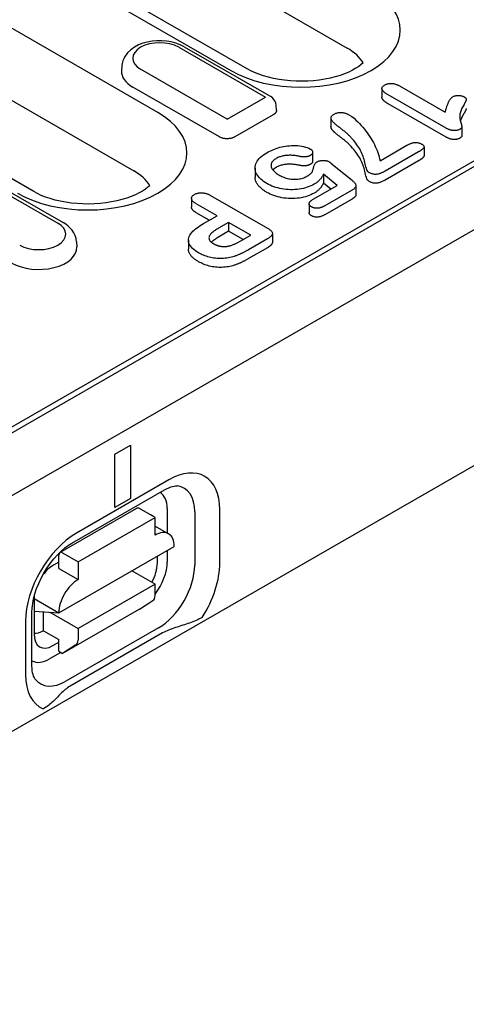
# Model space of a CAD drawing. Units: millimetres. Extents: x -13838 to 102, y -54628 to -51987.
# Drawn here: x -13278 to -13252, y -54011 to -53953 of the extents above; entities that cross this region are included whole.
import ezdxf

# ---------------------------------------------------------------- set-up
doc = ezdxf.new("R2010")
doc.units = ezdxf.units.MM
doc.layers.add('DUENN-18', color=94, linetype='Continuous')
doc.layers.add('SICHTBAR', color=7, linetype='Continuous')

msp = doc.modelspace()

# ---------------------------------------------------------------- linework, layer by layer
at = {"layer": 'DUENN-18'}
for p, q in [((-13288.863, -53937.109), (-13258.792, -53954.426)), ((-13270.039, -53958.259), (-13306.055, -53937.518)), ((-13295.773, -53938.445), (-13265.702, -53955.762)), ((-13264.734, -53955.667), (-13294.805, -53938.35)), ((-13307.477, -53940.981), (-13271.46, -53961.722)), ((-13334.324, -54009.314), (-13216.783, -53941.626)), ((-13332.289, -54007.802), (-13217.675, -53941.8)), ((-13277.402, -53962.962), (-13313.419, -53942.221)), ((-13268.798, -53954.381), (-13263.652, -53957.344)), ((-13268.475, -53954.349), (-13263.33, -53957.312)), ((-13272.172, -53955.485), (-13272.191, -53955.777)), ((-13265.914, -53958.646), (-13271.059, -53955.683)), ((-13266.384, -53959.71), (-13271.529, -53956.747)), ((-13256.732, -53956.826), (-13256.732, -53957.355)), ((-13255.689, -53956.675), (-13252.972, -53958.24)), ((-13265.914, -53958.646), (-13263.652, -53957.344)), ((-13252.921, -53959.191), (-13256.368, -53957.206)), ((-13262.993, -53958.12), (-13263.006, -53957.842)), ((-13252.921, -53959.72), (-13256.368, -53957.734)), ((-13263.183, -53958.393), (-13265.468, -53959.71)), ((-13259.755, -53958.589), (-13259.755, -53959.118)), ((-13251.979, -53959.121), (-13251.979, -53959.65)), ((-13256.84, -53961.125), (-13255.243, -53960.206)), ((-13254.229, -53960.297), (-13254.229, -53960.825)), ((-13260.847, -53960.624), (-13260.847, -53961.153)), ((-13254.556, -53960.601), (-13256.545, -53961.746)), ((-13281.466, -53961.676), (-13275.978, -53964.837)), ((-13281.144, -53961.645), (-13275.655, -53964.805)), ((-13264.264, -53961.563), (-13264.264, -53962.092)), ((-13259.689, -53961.322), (-13258.481, -53962.309)), ((-13254.556, -53961.129), (-13256.545, -53962.275)), ((-13260.202, -53961.926), (-13260.202, -53962.455)), ((-13259.387, -53962.592), (-13260.202, -53961.926)), ((-13260.82, -53963.418), (-13259.387, -53962.592)), ((-13259.767, -53962.811), (-13260.202, -53962.455)), ((-13258.273, -53962.607), (-13258.273, -53963.135)), ((-13268.037, -53963.36), (-13268.037, -53963.889)), ((-13266.901, -53963.19), (-13263.521, -53965.136)), ((-13258.532, -53962.89), (-13260.116, -53963.802)), ((-13258.532, -53963.419), (-13260.116, -53964.331)), ((-13266.521, -53964.396), (-13267.755, -53963.686)), ((-13261.055, -53963.681), (-13261.055, -53964.209)), ((-13266.98, -53964.66), (-13267.755, -53964.214)), ((-13267.329, -53964.861), (-13266.521, -53964.396)), ((-13265.835, -53964.791), (-13266.429, -53965.133)), ((-13264.52, -53965.548), (-13265.835, -53964.791)), ((-13265.835, -53964.791), (-13265.835, -53965.32)), ((-13265.835, -53965.32), (-13266.429, -53965.662)), ((-13264.979, -53965.813), (-13265.835, -53965.32)), ((-13265.114, -53965.89), (-13264.52, -53965.548)), ((-13263.529, -53965.768), (-13264.65, -53966.413)), ((-13263.234, -53965.445), (-13263.234, -53965.974)), ((-13274.865, -53965.941), (-13274.847, -53966.233)), ((-13268.224, -53965.852), (-13268.224, -53966.381)), ((-13263.529, -53966.297), (-13264.65, -53966.942)), ((-13272.581, -53978.558), (-13271.666, -53978.032)), ((-13271.666, -53978.032), (-13271.666, -53981.204)), ((-13272.581, -53981.731), (-13272.581, -53978.558)), ((-13269.379, -53980.093), (-13274.868, -53983.254)), ((-13275.137, -53983.848), (-13269.649, -53980.688)), ((-13271.666, -53981.204), (-13272.581, -53981.731)), ((-13275.852, -53984.413), (-13271.279, -53981.779)), ((-13270.203, -53982.322), (-13271.117, -53981.795)), ((-13269.48, -53981.803), (-13269.48, -53983.252)), ((-13267.848, -53981.988), (-13267.848, -53985.161)), ((-13266.356, -53985.021), (-13266.356, -53981.848)), ((-13274.776, -53984.956), (-13270.203, -53982.322)), ((-13270.203, -53983.38), (-13270.203, -53982.322)), ((-13270.203, -53982.836), (-13269.396, -53983.3)), ((-13275.92, -53987.994), (-13269.059, -53984.043)), ((-13275.691, -53984.429), (-13274.776, -53984.956)), ((-13269.48, -53984.285), (-13269.48, -53984.976)), ((-13275.92, -53984.983), (-13276.24, -53985.167)), ((-13275.92, -53985.355), (-13275.92, -53984.562)), ((-13274.776, -53984.956), (-13274.776, -53986.013)), ((-13270.066, -53985.032), (-13270.066, -53984.623)), ((-13275.92, -53985.355), (-13274.776, -53986.013)), ((-13270.203, -53986.288), (-13271.58, -53985.495)), ((-13270.203, -53986.288), (-13274.776, -53988.922)), ((-13270.203, -53986.975), (-13270.203, -53986.288)), ((-13277.383, -53987.148), (-13277.383, -53989.246)), ((-13277.383, -53987.151), (-13275.92, -53987.994)), ((-13271.117, -53987.771), (-13270.329, -53987.267)), ((-13277.512, -53991.137), (-13277.512, -53987.964)), ((-13277.383, -53987.903), (-13275.92, -53987.994)), ((-13276.834, -53989.058), (-13276.834, -53987.937)), ((-13276.444, -53987.961), (-13274.776, -53988.922)), ((-13271.117, -53987.771), (-13275.691, -53990.404)), ((-13277.891, -53988.491), (-13277.891, -53991.663)), ((-13276.834, -53989.058), (-13275.92, -53989.585)), ((-13270.004, -53988.895), (-13275.492, -53992.056)), ((-13269.752, -53989.191), (-13275.24, -53992.352)), ((-13274.776, -53988.922), (-13274.776, -53989.609)), ((-13276.268, -53989.943), (-13275.92, -53989.742)), ((-13275.92, -53990.273), (-13275.92, -53989.585)), ((-13275.793, -53990.346), (-13276.469, -53990.735)), ((-13275.92, -53990.273), (-13275.691, -53990.404)), ((-13274.902, -53989.901), (-13275.691, -53990.404))]:
    msp.add_line(p, q, dxfattribs=at)
at = {"layer": 'DUENN-18', "flags": 128}
for points in [[(-13268.475, -53954.349), (-13268.718, -53954.228), (-13268.976, -53954.133), (-13269.246, -53954.063), (-13269.525, -53954.017), (-13269.809, -53953.995), (-13270.094, -53953.997), (-13270.378, -53954.023), (-13270.656, -53954.073), (-13270.924, -53954.147), (-13271.18, -53954.246), (-13271.42, -53954.371), (-13271.641, -53954.526), (-13271.837, -53954.713), (-13271.924, -53954.821), (-13272, -53954.937), (-13272.066, -53955.063), (-13272.117, -53955.197), (-13272.153, -53955.339), (-13272.172, -53955.485)], [(-13256.368, -53957.206), (-13256.402, -53957.185), (-13256.435, -53957.165), (-13256.468, -53957.144), (-13256.499, -53957.123), (-13256.53, -53957.102), (-13256.56, -53957.079), (-13256.588, -53957.057), (-13256.614, -53957.033), (-13256.639, -53957.009), (-13256.662, -53956.984), (-13256.682, -53956.959), (-13256.699, -53956.933), (-13256.713, -53956.906), (-13256.723, -53956.879), (-13256.73, -53956.851), (-13256.732, -53956.823), (-13256.728, -53956.795), (-13256.719, -53956.767), (-13256.705, -53956.741), (-13256.686, -53956.715), (-13256.662, -53956.69), (-13256.634, -53956.668), (-13256.603, -53956.646), (-13256.571, -53956.625)], [(-13256.571, -53956.625), (-13256.54, -53956.609), (-13256.508, -53956.593), (-13256.474, -53956.579), (-13256.439, -53956.566), (-13256.402, -53956.555), (-13256.363, -53956.546), (-13256.323, -53956.539), (-13256.282, -53956.533), (-13256.241, -53956.53), (-13256.199, -53956.529), (-13256.157, -53956.529), (-13256.116, -53956.532), (-13256.075, -53956.537), (-13256.034, -53956.543), (-13255.995, -53956.551), (-13255.956, -53956.561), (-13255.919, -53956.571), (-13255.883, -53956.584), (-13255.848, -53956.597), (-13255.815, -53956.611), (-13255.782, -53956.627), (-13255.751, -53956.642), (-13255.72, -53956.658), (-13255.689, -53956.675)], [(-13256.368, -53957.734), (-13256.39, -53957.721), (-13256.412, -53957.708), (-13256.434, -53957.694), (-13256.456, -53957.681), (-13256.477, -53957.667), (-13256.498, -53957.653), (-13256.519, -53957.639), (-13256.539, -53957.624), (-13256.558, -53957.609), (-13256.577, -53957.594), (-13256.595, -53957.579), (-13256.613, -53957.563), (-13256.629, -53957.548), (-13256.645, -53957.532), (-13256.66, -53957.515), (-13256.674, -53957.498), (-13256.686, -53957.481), (-13256.698, -53957.464), (-13256.707, -53957.446), (-13256.716, -53957.429), (-13256.722, -53957.41), (-13256.728, -53957.392), (-13256.731, -53957.374), (-13256.732, -53957.355)], [(-13252.972, -53958.24), (-13252.961, -53958.2), (-13252.951, -53958.16), (-13252.94, -53958.12), (-13252.929, -53958.08), (-13252.917, -53958.04), (-13252.905, -53958), (-13252.892, -53957.961), (-13252.879, -53957.921), (-13252.866, -53957.881), (-13252.852, -53957.842), (-13252.837, -53957.802), (-13252.822, -53957.763), (-13252.806, -53957.723), (-13252.789, -53957.684), (-13252.771, -53957.645), (-13252.751, -53957.606), (-13252.731, -53957.568), (-13252.708, -53957.53), (-13252.684, -53957.492), (-13252.658, -53957.454), (-13252.629, -53957.417), (-13252.596, -53957.381), (-13252.557, -53957.348), (-13252.513, -53957.317)], [(-13252.513, -53957.317), (-13252.49, -53957.305), (-13252.467, -53957.294), (-13252.442, -53957.284), (-13252.416, -53957.275), (-13252.389, -53957.267), (-13252.36, -53957.261), (-13252.331, -53957.256), (-13252.302, -53957.252), (-13252.272, -53957.249), (-13252.242, -53957.246), (-13252.212, -53957.245), (-13252.181, -53957.245), (-13252.151, -53957.246), (-13252.121, -53957.248), (-13252.091, -53957.251), (-13252.061, -53957.255), (-13252.032, -53957.26), (-13252.004, -53957.266), (-13251.976, -53957.273), (-13251.949, -53957.281), (-13251.924, -53957.291), (-13251.899, -53957.301), (-13251.876, -53957.312), (-13251.853, -53957.324)], [(-13251.853, -53957.324), (-13251.828, -53957.34), (-13251.803, -53957.357), (-13251.781, -53957.375), (-13251.761, -53957.393), (-13251.745, -53957.413), (-13251.732, -53957.434), (-13251.724, -53957.456), (-13251.72, -53957.477), (-13251.721, -53957.499), (-13251.726, -53957.521), (-13251.732, -53957.543), (-13251.74, -53957.564), (-13251.749, -53957.585), (-13251.759, -53957.607), (-13251.769, -53957.628), (-13251.779, -53957.649), (-13251.79, -53957.67), (-13251.802, -53957.691), (-13251.814, -53957.712), (-13251.826, -53957.732), (-13251.838, -53957.753), (-13251.851, -53957.774), (-13251.863, -53957.794), (-13251.876, -53957.815)], [(-13262.993, -53958.12), (-13262.993, -53958.133), (-13262.994, -53958.146), (-13262.995, -53958.159), (-13262.997, -53958.173), (-13263, -53958.186), (-13263.004, -53958.199), (-13263.009, -53958.212), (-13263.014, -53958.224), (-13263.02, -53958.237), (-13263.027, -53958.249), (-13263.035, -53958.261), (-13263.043, -53958.273), (-13263.052, -53958.285), (-13263.061, -53958.296), (-13263.072, -53958.308), (-13263.082, -53958.318), (-13263.093, -53958.329), (-13263.105, -53958.339), (-13263.117, -53958.349), (-13263.13, -53958.359), (-13263.142, -53958.368), (-13263.156, -53958.377), (-13263.169, -53958.385), (-13263.183, -53958.393)], [(-13251.876, -53957.815), (-13251.91, -53957.874), (-13251.944, -53957.933), (-13251.975, -53957.992), (-13252.004, -53958.052), (-13252.029, -53958.113), (-13252.052, -53958.173), (-13252.071, -53958.234), (-13252.085, -53958.296), (-13252.096, -53958.358), (-13252.102, -53958.42), (-13252.104, -53958.482), (-13252.103, -53958.544), (-13252.098, -53958.606), (-13252.09, -53958.668), (-13252.079, -53958.729), (-13252.065, -53958.791), (-13252.047, -53958.852), (-13252.029, -53958.913), (-13252.011, -53958.974), (-13251.995, -53959.036), (-13251.982, -53959.097), (-13251.99, -53959.159), (-13252.043, -53959.213), (-13252.113, -53959.26)], [(-13251.72, -53958.012), (-13251.721, -53958.026), (-13251.723, -53958.04), (-13251.727, -53958.055), (-13251.731, -53958.069), (-13251.736, -53958.083), (-13251.742, -53958.097), (-13251.748, -53958.111), (-13251.754, -53958.125), (-13251.76, -53958.139), (-13251.767, -53958.153), (-13251.773, -53958.167), (-13251.781, -53958.18), (-13251.788, -53958.194), (-13251.795, -53958.208), (-13251.803, -53958.221), (-13251.811, -53958.235), (-13251.819, -53958.249), (-13251.827, -53958.262), (-13251.835, -53958.276), (-13251.843, -53958.29), (-13251.851, -53958.303), (-13251.859, -53958.317), (-13251.868, -53958.33), (-13251.876, -53958.344)], [(-13259.505, -53958.944), (-13259.531, -53958.921), (-13259.556, -53958.898), (-13259.58, -53958.875), (-13259.604, -53958.851), (-13259.627, -53958.827), (-13259.649, -53958.803), (-13259.669, -53958.778), (-13259.688, -53958.753), (-13259.706, -53958.727), (-13259.721, -53958.701), (-13259.734, -53958.675), (-13259.745, -53958.648), (-13259.752, -53958.621), (-13259.755, -53958.594), (-13259.754, -53958.567), (-13259.748, -53958.54), (-13259.738, -53958.513), (-13259.724, -53958.487), (-13259.706, -53958.461), (-13259.685, -53958.437), (-13259.659, -53958.413), (-13259.631, -53958.392), (-13259.6, -53958.371), (-13259.568, -53958.351)], [(-13259.568, -53958.351), (-13259.535, -53958.334), (-13259.502, -53958.318), (-13259.468, -53958.303), (-13259.43, -53958.29), (-13259.391, -53958.279), (-13259.351, -53958.27), (-13259.309, -53958.264), (-13259.267, -53958.259), (-13259.224, -53958.256), (-13259.18, -53958.256), (-13259.137, -53958.257), (-13259.094, -53958.261), (-13259.052, -53958.266), (-13259.01, -53958.274), (-13258.97, -53958.282), (-13258.93, -53958.293), (-13258.892, -53958.305), (-13258.855, -53958.318), (-13258.819, -53958.332), (-13258.785, -53958.346), (-13258.751, -53958.362), (-13258.719, -53958.379), (-13258.687, -53958.395), (-13258.655, -53958.412)], [(-13258.655, -53958.412), (-13258.514, -53958.504), (-13258.387, -53958.603), (-13258.27, -53958.705), (-13258.158, -53958.81), (-13258.053, -53958.916), (-13257.954, -53959.025), (-13257.86, -53959.135), (-13257.77, -53959.246), (-13257.682, -53959.358), (-13257.598, -53959.47), (-13257.518, -53959.584), (-13257.442, -53959.699), (-13257.371, -53959.814), (-13257.304, -53959.93), (-13257.24, -53960.047), (-13257.179, -53960.165), (-13257.122, -53960.283), (-13257.069, -53960.402), (-13257.021, -53960.521), (-13256.977, -53960.641), (-13256.937, -53960.762), (-13256.901, -53960.883), (-13256.869, -53961.004), (-13256.84, -53961.125)], [(-13251.876, -53958.344), (-13251.886, -53958.361), (-13251.896, -53958.378), (-13251.906, -53958.396), (-13251.916, -53958.413), (-13251.926, -53958.43), (-13251.936, -53958.448), (-13251.946, -53958.465), (-13251.955, -53958.482), (-13251.964, -53958.5), (-13251.973, -53958.517), (-13251.982, -53958.535), (-13251.991, -53958.552), (-13251.999, -53958.57), (-13252.007, -53958.587), (-13252.014, -53958.605), (-13252.022, -53958.623), (-13252.029, -53958.641), (-13252.036, -53958.658), (-13252.043, -53958.676), (-13252.049, -53958.694), (-13252.055, -53958.712), (-13252.061, -53958.73), (-13252.066, -53958.748), (-13252.071, -53958.766)], [(-13259.505, -53959.473), (-13259.52, -53959.459), (-13259.535, -53959.446), (-13259.55, -53959.432), (-13259.565, -53959.418), (-13259.579, -53959.404), (-13259.593, -53959.391), (-13259.607, -53959.377), (-13259.621, -53959.362), (-13259.634, -53959.348), (-13259.647, -53959.334), (-13259.659, -53959.319), (-13259.671, -53959.305), (-13259.682, -53959.29), (-13259.693, -53959.275), (-13259.703, -53959.26), (-13259.713, -53959.245), (-13259.722, -53959.229), (-13259.73, -53959.214), (-13259.737, -53959.198), (-13259.743, -53959.182), (-13259.748, -53959.166), (-13259.752, -53959.15), (-13259.755, -53959.134), (-13259.755, -53959.118)], [(-13258.549, -53959.76), (-13258.583, -53959.724), (-13258.617, -53959.688), (-13258.652, -53959.652), (-13258.688, -53959.616), (-13258.724, -53959.581), (-13258.761, -53959.546), (-13258.799, -53959.511), (-13258.839, -53959.477), (-13258.88, -53959.443), (-13258.92, -53959.41), (-13258.961, -53959.376), (-13259.002, -53959.343), (-13259.045, -53959.31), (-13259.087, -53959.277), (-13259.13, -53959.244), (-13259.172, -53959.211), (-13259.215, -53959.178), (-13259.258, -53959.145), (-13259.3, -53959.112), (-13259.341, -53959.079), (-13259.383, -53959.045), (-13259.425, -53959.012), (-13259.466, -53958.978), (-13259.505, -53958.944)], [(-13252.113, -53959.26), (-13252.142, -53959.274), (-13252.172, -53959.288), (-13252.203, -53959.301), (-13252.236, -53959.311), (-13252.272, -53959.32), (-13252.308, -53959.327), (-13252.345, -53959.332), (-13252.383, -53959.334), (-13252.422, -53959.335), (-13252.46, -53959.334), (-13252.498, -53959.332), (-13252.535, -53959.327), (-13252.572, -53959.322), (-13252.608, -53959.315), (-13252.644, -53959.306), (-13252.678, -53959.297), (-13252.712, -53959.286), (-13252.744, -53959.275), (-13252.776, -53959.262), (-13252.806, -53959.249), (-13252.836, -53959.235), (-13252.865, -53959.22), (-13252.893, -53959.206), (-13252.921, -53959.191)], [(-13265.468, -53959.71), (-13265.497, -53959.725), (-13265.527, -53959.739), (-13265.559, -53959.753), (-13265.594, -53959.766), (-13265.631, -53959.778), (-13265.669, -53959.788), (-13265.709, -53959.797), (-13265.751, -53959.805), (-13265.794, -53959.811), (-13265.837, -53959.815), (-13265.882, -53959.818), (-13265.926, -53959.819), (-13265.971, -53959.818), (-13266.015, -53959.815), (-13266.059, -53959.811), (-13266.102, -53959.805), (-13266.143, -53959.797), (-13266.183, -53959.788), (-13266.222, -53959.778), (-13266.258, -53959.766), (-13266.293, -53959.753), (-13266.325, -53959.74), (-13266.356, -53959.725), (-13266.384, -53959.71)], [(-13258.549, -53960.288), (-13258.583, -53960.252), (-13258.617, -53960.216), (-13258.652, -53960.181), (-13258.688, -53960.145), (-13258.724, -53960.11), (-13258.761, -53960.075), (-13258.799, -53960.04), (-13258.839, -53960.006), (-13258.88, -53959.972), (-13258.92, -53959.939), (-13258.961, -53959.905), (-13259.002, -53959.871), (-13259.045, -53959.838), (-13259.087, -53959.806), (-13259.13, -53959.773), (-13259.172, -53959.739), (-13259.215, -53959.707), (-13259.258, -53959.674), (-13259.3, -53959.641), (-13259.341, -53959.607), (-13259.383, -53959.574), (-13259.425, -53959.541), (-13259.466, -53959.507), (-13259.505, -53959.473)], [(-13257.478, -53961.834), (-13257.565, -53961.759), (-13257.618, -53961.673), (-13257.652, -53961.584), (-13257.679, -53961.495), (-13257.702, -53961.405), (-13257.724, -53961.315), (-13257.748, -53961.225), (-13257.769, -53961.135), (-13257.791, -53961.045), (-13257.817, -53960.955), (-13257.847, -53960.866), (-13257.882, -53960.777), (-13257.919, -53960.689), (-13257.959, -53960.601), (-13258.002, -53960.514), (-13258.049, -53960.427), (-13258.099, -53960.341), (-13258.154, -53960.255), (-13258.213, -53960.171), (-13258.274, -53960.087), (-13258.339, -53960.004), (-13258.406, -53959.922), (-13258.477, -53959.841), (-13258.549, -53959.76)], [(-13252.113, -53959.788), (-13252.142, -53959.803), (-13252.172, -53959.817), (-13252.203, -53959.829), (-13252.236, -53959.84), (-13252.272, -53959.849), (-13252.308, -53959.856), (-13252.345, -53959.86), (-13252.383, -53959.863), (-13252.422, -53959.864), (-13252.46, -53959.863), (-13252.498, -53959.861), (-13252.535, -53959.856), (-13252.572, -53959.851), (-13252.608, -53959.843), (-13252.644, -53959.835), (-13252.678, -53959.826), (-13252.712, -53959.815), (-13252.744, -53959.803), (-13252.776, -53959.791), (-13252.806, -53959.778), (-13252.836, -53959.764), (-13252.865, -53959.749), (-13252.893, -53959.734), (-13252.921, -53959.72)], [(-13251.979, -53959.65), (-13251.98, -53959.657), (-13251.981, -53959.664), (-13251.982, -53959.67), (-13251.984, -53959.677), (-13251.987, -53959.684), (-13251.991, -53959.69), (-13251.995, -53959.696), (-13252, -53959.702), (-13252.006, -53959.708), (-13252.011, -53959.714), (-13252.017, -53959.72), (-13252.024, -53959.726), (-13252.03, -53959.732), (-13252.037, -53959.737), (-13252.044, -53959.743), (-13252.051, -53959.748), (-13252.058, -53959.753), (-13252.066, -53959.758), (-13252.074, -53959.764), (-13252.081, -53959.769), (-13252.089, -53959.774), (-13252.097, -53959.779), (-13252.105, -53959.783), (-13252.113, -53959.788)], [(-13263.565, -53960.653), (-13263.479, -53960.604), (-13263.39, -53960.557), (-13263.297, -53960.512), (-13263.202, -53960.469), (-13263.104, -53960.429), (-13263.002, -53960.391), (-13262.898, -53960.356), (-13262.79, -53960.325), (-13262.679, -53960.297), (-13262.565, -53960.275), (-13262.449, -53960.256), (-13262.331, -53960.241), (-13262.211, -53960.23), (-13262.091, -53960.223), (-13261.97, -53960.219), (-13261.85, -53960.221), (-13261.729, -53960.229), (-13261.611, -53960.242), (-13261.495, -53960.261), (-13261.381, -53960.284), (-13261.27, -53960.312), (-13261.162, -53960.344), (-13261.062, -53960.383), (-13260.97, -53960.428)], [(-13260.97, -53960.428), (-13260.95, -53960.441), (-13260.931, -53960.455), (-13260.913, -53960.47), (-13260.898, -53960.485), (-13260.884, -53960.501), (-13260.874, -53960.518), (-13260.865, -53960.535), (-13260.858, -53960.552), (-13260.853, -53960.57), (-13260.85, -53960.588), (-13260.847, -53960.605), (-13260.847, -53960.623), (-13260.847, -53960.641), (-13260.85, -53960.659), (-13260.855, -53960.676), (-13260.861, -53960.694), (-13260.871, -53960.711), (-13260.882, -53960.727), (-13260.895, -53960.743), (-13260.91, -53960.759), (-13260.927, -53960.774), (-13260.946, -53960.787), (-13260.966, -53960.801), (-13260.987, -53960.814)], [(-13257.478, -53962.363), (-13257.565, -53962.288), (-13257.618, -53962.202), (-13257.652, -53962.113), (-13257.679, -53962.024), (-13257.702, -53961.934), (-13257.724, -53961.844), (-13257.748, -53961.754), (-13257.769, -53961.664), (-13257.791, -53961.574), (-13257.817, -53961.484), (-13257.847, -53961.395), (-13257.882, -53961.306), (-13257.919, -53961.218), (-13257.959, -53961.13), (-13258.002, -53961.042), (-13258.049, -53960.955), (-13258.099, -53960.869), (-13258.154, -53960.784), (-13258.213, -53960.7), (-13258.274, -53960.616), (-13258.339, -53960.533), (-13258.406, -53960.451), (-13258.477, -53960.369), (-13258.549, -53960.288)], [(-13255.243, -53960.206), (-13255.212, -53960.189), (-13255.182, -53960.173), (-13255.151, -53960.156), (-13255.119, -53960.141), (-13255.087, -53960.126), (-13255.053, -53960.112), (-13255.018, -53960.098), (-13254.982, -53960.086), (-13254.946, -53960.074), (-13254.908, -53960.064), (-13254.87, -53960.055), (-13254.83, -53960.047), (-13254.789, -53960.042), (-13254.748, -53960.039), (-13254.706, -53960.038), (-13254.664, -53960.04), (-13254.623, -53960.044), (-13254.583, -53960.051), (-13254.544, -53960.06), (-13254.507, -53960.071), (-13254.472, -53960.084), (-13254.439, -53960.099), (-13254.407, -53960.114), (-13254.376, -53960.131)], [(-13254.376, -53960.131), (-13254.349, -53960.148), (-13254.322, -53960.165), (-13254.298, -53960.183), (-13254.276, -53960.203), (-13254.258, -53960.224), (-13254.244, -53960.245), (-13254.233, -53960.268), (-13254.229, -53960.291), (-13254.23, -53960.314), (-13254.238, -53960.337), (-13254.251, -53960.359), (-13254.266, -53960.38), (-13254.284, -53960.401), (-13254.304, -53960.421), (-13254.325, -53960.441), (-13254.347, -53960.46), (-13254.371, -53960.479), (-13254.395, -53960.498), (-13254.42, -53960.516), (-13254.447, -53960.533), (-13254.473, -53960.55), (-13254.501, -53960.567), (-13254.529, -53960.584), (-13254.556, -53960.601)], [(-13263.558, -53962.481), (-13263.659, -53962.418), (-13263.757, -53962.354), (-13263.847, -53962.286), (-13263.929, -53962.214), (-13264.003, -53962.14), (-13264.069, -53962.064), (-13264.127, -53961.985), (-13264.175, -53961.904), (-13264.214, -53961.821), (-13264.241, -53961.737), (-13264.258, -53961.652), (-13264.264, -53961.567), (-13264.259, -53961.481), (-13264.244, -53961.396), (-13264.218, -53961.312), (-13264.182, -53961.229), (-13264.135, -53961.148), (-13264.078, -53961.069), (-13264.012, -53960.992), (-13263.937, -53960.918), (-13263.855, -53960.847), (-13263.764, -53960.78), (-13263.667, -53960.715), (-13263.565, -53960.653)], [(-13263.005, -53960.989), (-13263.059, -53961.022), (-13263.111, -53961.058), (-13263.156, -53961.095), (-13263.196, -53961.135), (-13263.231, -53961.176), (-13263.26, -53961.219), (-13263.282, -53961.264), (-13263.298, -53961.309), (-13263.307, -53961.354), (-13263.31, -53961.4), (-13263.307, -53961.446), (-13263.298, -53961.492), (-13263.284, -53961.537), (-13263.264, -53961.582), (-13263.239, -53961.626), (-13263.21, -53961.668), (-13263.176, -53961.71), (-13263.139, -53961.751), (-13263.097, -53961.79), (-13263.053, -53961.828), (-13263.006, -53961.865), (-13262.955, -53961.901), (-13262.902, -53961.935), (-13262.847, -53961.968)], [(-13261.656, -53960.863), (-13261.713, -53960.852), (-13261.771, -53960.841), (-13261.828, -53960.831), (-13261.887, -53960.822), (-13261.946, -53960.815), (-13262.006, -53960.81), (-13262.066, -53960.806), (-13262.126, -53960.803), (-13262.186, -53960.802), (-13262.246, -53960.802), (-13262.307, -53960.804), (-13262.367, -53960.808), (-13262.426, -53960.813), (-13262.486, -53960.82), (-13262.544, -53960.829), (-13262.601, -53960.84), (-13262.657, -53960.853), (-13262.712, -53960.867), (-13262.766, -53960.883), (-13262.818, -53960.901), (-13262.868, -53960.921), (-13262.915, -53960.942), (-13262.961, -53960.965), (-13263.005, -53960.989)], [(-13260.987, -53960.814), (-13261.009, -53960.826), (-13261.032, -53960.837), (-13261.055, -53960.848), (-13261.08, -53960.858), (-13261.106, -53960.867), (-13261.132, -53960.874), (-13261.16, -53960.881), (-13261.188, -53960.887), (-13261.217, -53960.892), (-13261.246, -53960.896), (-13261.276, -53960.899), (-13261.306, -53960.9), (-13261.336, -53960.901), (-13261.366, -53960.901), (-13261.395, -53960.9), (-13261.425, -53960.899), (-13261.455, -53960.896), (-13261.485, -53960.893), (-13261.514, -53960.89), (-13261.543, -53960.885), (-13261.572, -53960.881), (-13261.6, -53960.875), (-13261.628, -53960.869), (-13261.656, -53960.863)], [(-13260.594, -53961.197), (-13260.569, -53961.184), (-13260.543, -53961.172), (-13260.516, -53961.16), (-13260.488, -53961.149), (-13260.459, -53961.14), (-13260.428, -53961.132), (-13260.397, -53961.125), (-13260.365, -53961.119), (-13260.332, -53961.115), (-13260.299, -53961.112), (-13260.266, -53961.109), (-13260.232, -53961.108), (-13260.199, -53961.108), (-13260.165, -53961.109), (-13260.132, -53961.11), (-13260.098, -53961.113), (-13260.066, -53961.117), (-13260.033, -53961.123), (-13260.002, -53961.129), (-13259.971, -53961.138), (-13259.942, -53961.147), (-13259.915, -53961.158), (-13259.889, -53961.171), (-13259.863, -53961.184)], [(-13254.229, -53960.825), (-13254.23, -53960.841), (-13254.234, -53960.856), (-13254.241, -53960.87), (-13254.249, -53960.885), (-13254.259, -53960.899), (-13254.27, -53960.913), (-13254.281, -53960.927), (-13254.294, -53960.94), (-13254.307, -53960.953), (-13254.321, -53960.966), (-13254.335, -53960.979), (-13254.35, -53960.991), (-13254.365, -53961.004), (-13254.381, -53961.016), (-13254.397, -53961.028), (-13254.414, -53961.04), (-13254.431, -53961.052), (-13254.448, -53961.063), (-13254.466, -53961.074), (-13254.484, -53961.085), (-13254.502, -53961.097), (-13254.52, -53961.108), (-13254.538, -53961.119), (-13254.556, -53961.129)], [(-13263.005, -53961.517), (-13263.015, -53961.523), (-13263.025, -53961.529), (-13263.034, -53961.535), (-13263.044, -53961.541), (-13263.053, -53961.547), (-13263.063, -53961.553), (-13263.072, -53961.559), (-13263.081, -53961.566), (-13263.09, -53961.572), (-13263.099, -53961.578), (-13263.108, -53961.584), (-13263.117, -53961.591), (-13263.125, -53961.598), (-13263.133, -53961.604), (-13263.141, -53961.611), (-13263.149, -53961.618), (-13263.156, -53961.625), (-13263.164, -53961.632), (-13263.171, -53961.638), (-13263.178, -53961.646), (-13263.185, -53961.653), (-13263.192, -53961.66), (-13263.199, -53961.667), (-13263.205, -53961.674)], [(-13261.656, -53961.392), (-13261.713, -53961.38), (-13261.771, -53961.369), (-13261.828, -53961.359), (-13261.887, -53961.351), (-13261.946, -53961.344), (-13262.006, -53961.339), (-13262.066, -53961.334), (-13262.126, -53961.332), (-13262.186, -53961.331), (-13262.246, -53961.331), (-13262.307, -53961.333), (-13262.367, -53961.337), (-13262.426, -53961.342), (-13262.486, -53961.349), (-13262.544, -53961.358), (-13262.601, -53961.369), (-13262.657, -53961.382), (-13262.712, -53961.396), (-13262.766, -53961.412), (-13262.818, -53961.43), (-13262.868, -53961.449), (-13262.915, -53961.471), (-13262.961, -53961.494), (-13263.005, -53961.517)], [(-13260.987, -53961.343), (-13261.009, -53961.355), (-13261.032, -53961.366), (-13261.055, -53961.377), (-13261.08, -53961.386), (-13261.106, -53961.395), (-13261.132, -53961.403), (-13261.16, -53961.41), (-13261.188, -53961.416), (-13261.217, -53961.421), (-13261.246, -53961.425), (-13261.276, -53961.427), (-13261.306, -53961.429), (-13261.336, -53961.43), (-13261.366, -53961.43), (-13261.395, -53961.429), (-13261.425, -53961.427), (-13261.455, -53961.425), (-13261.485, -53961.422), (-13261.514, -53961.419), (-13261.543, -53961.414), (-13261.572, -53961.409), (-13261.6, -53961.404), (-13261.628, -53961.398), (-13261.656, -53961.392)], [(-13261.188, -53962.049), (-13261.141, -53962.021), (-13261.094, -53961.993), (-13261.05, -53961.963), (-13261.007, -53961.932), (-13260.968, -53961.9), (-13260.931, -53961.867), (-13260.901, -53961.832), (-13260.879, -53961.795), (-13260.862, -53961.757), (-13260.848, -53961.719), (-13260.834, -53961.68), (-13260.822, -53961.642), (-13260.811, -53961.603), (-13260.801, -53961.564), (-13260.791, -53961.525), (-13260.781, -53961.487), (-13260.77, -53961.448), (-13260.757, -53961.409), (-13260.742, -53961.371), (-13260.723, -53961.334), (-13260.701, -53961.296), (-13260.673, -53961.261), (-13260.637, -53961.228), (-13260.594, -53961.197)], [(-13260.847, -53961.153), (-13260.847, -53961.161), (-13260.847, -53961.17), (-13260.848, -53961.179), (-13260.85, -53961.188), (-13260.852, -53961.197), (-13260.855, -53961.205), (-13260.858, -53961.214), (-13260.862, -53961.223), (-13260.866, -53961.231), (-13260.871, -53961.24), (-13260.876, -53961.248), (-13260.882, -53961.256), (-13260.888, -53961.264), (-13260.895, -53961.272), (-13260.902, -53961.28), (-13260.91, -53961.288), (-13260.919, -53961.295), (-13260.927, -53961.302), (-13260.937, -53961.309), (-13260.946, -53961.316), (-13260.956, -53961.323), (-13260.966, -53961.33), (-13260.977, -53961.336), (-13260.987, -53961.343)], [(-13259.863, -53961.184), (-13259.855, -53961.189), (-13259.848, -53961.194), (-13259.84, -53961.2), (-13259.833, -53961.206), (-13259.825, -53961.212), (-13259.818, -53961.217), (-13259.811, -53961.223), (-13259.804, -53961.229), (-13259.797, -53961.235), (-13259.79, -53961.241), (-13259.782, -53961.246), (-13259.775, -53961.252), (-13259.768, -53961.258), (-13259.761, -53961.264), (-13259.754, -53961.27), (-13259.747, -53961.275), (-13259.739, -53961.281), (-13259.732, -53961.287), (-13259.725, -53961.293), (-13259.718, -53961.299), (-13259.711, -53961.304), (-13259.704, -53961.31), (-13259.696, -53961.316), (-13259.689, -53961.322)], [(-13263.558, -53963.01), (-13263.609, -53962.978), (-13263.66, -53962.947), (-13263.709, -53962.915), (-13263.757, -53962.882), (-13263.803, -53962.848), (-13263.848, -53962.814), (-13263.89, -53962.778), (-13263.93, -53962.742), (-13263.968, -53962.705), (-13264.004, -53962.668), (-13264.039, -53962.629), (-13264.071, -53962.591), (-13264.101, -53962.551), (-13264.128, -53962.511), (-13264.153, -53962.471), (-13264.176, -53962.43), (-13264.197, -53962.389), (-13264.215, -53962.347), (-13264.23, -53962.305), (-13264.242, -53962.263), (-13264.252, -53962.22), (-13264.259, -53962.178), (-13264.263, -53962.135), (-13264.264, -53962.092)], [(-13262.847, -53961.968), (-13262.79, -53961.999), (-13262.733, -53962.03), (-13262.673, -53962.058), (-13262.61, -53962.085), (-13262.546, -53962.111), (-13262.479, -53962.134), (-13262.411, -53962.156), (-13262.34, -53962.175), (-13262.267, -53962.191), (-13262.192, -53962.204), (-13262.117, -53962.215), (-13262.04, -53962.223), (-13261.962, -53962.227), (-13261.884, -53962.228), (-13261.806, -53962.225), (-13261.729, -53962.219), (-13261.653, -53962.209), (-13261.578, -53962.195), (-13261.506, -53962.178), (-13261.436, -53962.158), (-13261.369, -53962.135), (-13261.305, -53962.109), (-13261.246, -53962.08), (-13261.188, -53962.049)], [(-13260.202, -53961.926), (-13260.216, -53961.953), (-13260.23, -53961.98), (-13260.244, -53962.007), (-13260.259, -53962.034), (-13260.275, -53962.061), (-13260.292, -53962.088), (-13260.31, -53962.114), (-13260.328, -53962.14), (-13260.347, -53962.167), (-13260.367, -53962.193), (-13260.388, -53962.218), (-13260.409, -53962.244), (-13260.432, -53962.269), (-13260.456, -53962.294), (-13260.48, -53962.318), (-13260.506, -53962.343), (-13260.532, -53962.366), (-13260.56, -53962.39), (-13260.589, -53962.413), (-13260.618, -53962.436), (-13260.649, -53962.458), (-13260.681, -53962.479), (-13260.715, -53962.5), (-13260.749, -53962.52)], [(-13256.545, -53961.746), (-13256.578, -53961.764), (-13256.61, -53961.782), (-13256.644, -53961.799), (-13256.678, -53961.817), (-13256.713, -53961.833), (-13256.749, -53961.849), (-13256.786, -53961.864), (-13256.823, -53961.879), (-13256.862, -53961.892), (-13256.903, -53961.904), (-13256.944, -53961.915), (-13256.987, -53961.923), (-13257.031, -53961.93), (-13257.075, -53961.934), (-13257.121, -53961.936), (-13257.166, -53961.934), (-13257.211, -53961.929), (-13257.254, -53961.921), (-13257.296, -53961.911), (-13257.336, -53961.899), (-13257.374, -53961.885), (-13257.41, -53961.869), (-13257.444, -53961.852), (-13257.478, -53961.834)], [(-13256.545, -53962.275), (-13256.578, -53962.293), (-13256.61, -53962.311), (-13256.644, -53962.328), (-13256.678, -53962.345), (-13256.713, -53962.362), (-13256.749, -53962.378), (-13256.786, -53962.393), (-13256.823, -53962.407), (-13256.862, -53962.421), (-13256.903, -53962.433), (-13256.944, -53962.443), (-13256.987, -53962.452), (-13257.031, -53962.459), (-13257.075, -53962.463), (-13257.121, -53962.465), (-13257.166, -53962.463), (-13257.211, -53962.458), (-13257.254, -53962.45), (-13257.296, -53962.44), (-13257.336, -53962.428), (-13257.374, -53962.414), (-13257.41, -53962.398), (-13257.444, -53962.381), (-13257.478, -53962.363)], [(-13260.749, -53962.52), (-13260.845, -53962.572), (-13260.945, -53962.62), (-13261.051, -53962.664), (-13261.162, -53962.703), (-13261.277, -53962.738), (-13261.397, -53962.768), (-13261.52, -53962.794), (-13261.646, -53962.814), (-13261.773, -53962.83), (-13261.903, -53962.84), (-13262.033, -53962.846), (-13262.164, -53962.845), (-13262.294, -53962.839), (-13262.423, -53962.829), (-13262.551, -53962.814), (-13262.677, -53962.793), (-13262.8, -53962.768), (-13262.92, -53962.739), (-13263.037, -53962.706), (-13263.151, -53962.668), (-13263.26, -53962.627), (-13263.364, -53962.582), (-13263.463, -53962.532), (-13263.558, -53962.481)], [(-13260.202, -53962.455), (-13260.216, -53962.482), (-13260.23, -53962.509), (-13260.244, -53962.536), (-13260.259, -53962.563), (-13260.275, -53962.59), (-13260.292, -53962.616), (-13260.31, -53962.643), (-13260.328, -53962.669), (-13260.347, -53962.695), (-13260.367, -53962.721), (-13260.388, -53962.747), (-13260.409, -53962.772), (-13260.432, -53962.798), (-13260.456, -53962.823), (-13260.48, -53962.847), (-13260.506, -53962.871), (-13260.532, -53962.895), (-13260.56, -53962.919), (-13260.589, -53962.942), (-13260.618, -53962.964), (-13260.649, -53962.986), (-13260.681, -53963.008), (-13260.715, -53963.029), (-13260.749, -53963.049)], [(-13258.481, -53962.309), (-13258.454, -53962.332), (-13258.428, -53962.354), (-13258.404, -53962.378), (-13258.38, -53962.401), (-13258.358, -53962.425), (-13258.338, -53962.45), (-13258.32, -53962.475), (-13258.305, -53962.501), (-13258.292, -53962.527), (-13258.282, -53962.554), (-13258.275, -53962.581), (-13258.273, -53962.608), (-13258.276, -53962.636), (-13258.284, -53962.662), (-13258.296, -53962.689), (-13258.312, -53962.714), (-13258.332, -53962.739), (-13258.355, -53962.763), (-13258.38, -53962.786), (-13258.408, -53962.808), (-13258.437, -53962.83), (-13258.468, -53962.85), (-13258.5, -53962.87), (-13258.532, -53962.89)], [(-13267.755, -53963.686), (-13267.786, -53963.666), (-13267.816, -53963.647), (-13267.846, -53963.627), (-13267.875, -53963.607), (-13267.902, -53963.585), (-13267.927, -53963.564), (-13267.951, -53963.541), (-13267.972, -53963.518), (-13267.99, -53963.494), (-13268.005, -53963.469), (-13268.018, -53963.444), (-13268.028, -53963.418), (-13268.034, -53963.392), (-13268.037, -53963.366), (-13268.036, -53963.339), (-13268.031, -53963.313), (-13268.022, -53963.287), (-13268.01, -53963.262), (-13267.994, -53963.237), (-13267.975, -53963.214), (-13267.952, -53963.191), (-13267.925, -53963.17), (-13267.897, -53963.149), (-13267.866, -53963.129)], [(-13267.866, -53963.129), (-13267.832, -53963.112), (-13267.797, -53963.095), (-13267.76, -53963.08), (-13267.721, -53963.066), (-13267.68, -53963.054), (-13267.638, -53963.044), (-13267.594, -53963.037), (-13267.549, -53963.031), (-13267.503, -53963.028), (-13267.458, -53963.027), (-13267.412, -53963.028), (-13267.366, -53963.032), (-13267.322, -53963.037), (-13267.278, -53963.044), (-13267.235, -53963.054), (-13267.193, -53963.064), (-13267.152, -53963.076), (-13267.113, -53963.09), (-13267.074, -53963.104), (-13267.038, -53963.12), (-13267.002, -53963.136), (-13266.968, -53963.154), (-13266.934, -53963.172), (-13266.901, -53963.19)], [(-13260.749, -53963.049), (-13260.845, -53963.1), (-13260.945, -53963.149), (-13261.051, -53963.192), (-13261.162, -53963.232), (-13261.277, -53963.267), (-13261.397, -53963.297), (-13261.52, -53963.322), (-13261.646, -53963.343), (-13261.773, -53963.359), (-13261.903, -53963.369), (-13262.033, -53963.374), (-13262.164, -53963.374), (-13262.294, -53963.368), (-13262.423, -53963.358), (-13262.551, -53963.343), (-13262.677, -53963.322), (-13262.8, -53963.297), (-13262.92, -53963.268), (-13263.037, -53963.234), (-13263.151, -53963.197), (-13263.26, -53963.156), (-13263.364, -53963.11), (-13263.463, -53963.061), (-13263.558, -53963.01)], [(-13260.918, -53963.864), (-13260.942, -53963.848), (-13260.965, -53963.831), (-13260.987, -53963.814), (-13261.006, -53963.796), (-13261.021, -53963.777), (-13261.034, -53963.757), (-13261.044, -53963.737), (-13261.051, -53963.716), (-13261.054, -53963.695), (-13261.055, -53963.674), (-13261.052, -53963.652), (-13261.046, -53963.632), (-13261.038, -53963.611), (-13261.026, -53963.591), (-13261.013, -53963.571), (-13260.997, -53963.552), (-13260.98, -53963.533), (-13260.96, -53963.515), (-13260.939, -53963.498), (-13260.917, -53963.481), (-13260.894, -53963.465), (-13260.87, -53963.449), (-13260.845, -53963.433), (-13260.82, -53963.418)], [(-13258.273, -53963.135), (-13258.274, -53963.149), (-13258.276, -53963.163), (-13258.279, -53963.176), (-13258.283, -53963.19), (-13258.289, -53963.203), (-13258.295, -53963.216), (-13258.303, -53963.229), (-13258.312, -53963.242), (-13258.321, -53963.255), (-13258.332, -53963.267), (-13258.343, -53963.279), (-13258.354, -53963.291), (-13258.367, -53963.303), (-13258.38, -53963.314), (-13258.393, -53963.326), (-13258.407, -53963.337), (-13258.422, -53963.348), (-13258.437, -53963.358), (-13258.452, -53963.369), (-13258.468, -53963.379), (-13258.484, -53963.389), (-13258.5, -53963.399), (-13258.516, -53963.409), (-13258.532, -53963.419)], [(-13267.755, -53964.214), (-13267.773, -53964.203), (-13267.791, -53964.191), (-13267.809, -53964.18), (-13267.827, -53964.168), (-13267.845, -53964.157), (-13267.862, -53964.145), (-13267.879, -53964.132), (-13267.895, -53964.12), (-13267.91, -53964.107), (-13267.925, -53964.094), (-13267.94, -53964.081), (-13267.953, -53964.067), (-13267.966, -53964.054), (-13267.977, -53964.04), (-13267.988, -53964.025), (-13267.998, -53964.011), (-13268.006, -53963.996), (-13268.014, -53963.981), (-13268.021, -53963.966), (-13268.026, -53963.951), (-13268.031, -53963.935), (-13268.034, -53963.92), (-13268.036, -53963.904), (-13268.037, -53963.889)], [(-13260.116, -53963.802), (-13260.144, -53963.818), (-13260.172, -53963.833), (-13260.201, -53963.847), (-13260.23, -53963.862), (-13260.261, -53963.875), (-13260.292, -53963.888), (-13260.324, -53963.9), (-13260.357, -53963.911), (-13260.392, -53963.921), (-13260.427, -53963.93), (-13260.463, -53963.938), (-13260.5, -53963.944), (-13260.538, -53963.948), (-13260.576, -53963.95), (-13260.615, -53963.95), (-13260.653, -53963.948), (-13260.69, -53963.943), (-13260.727, -53963.937), (-13260.763, -53963.928), (-13260.797, -53963.918), (-13260.829, -53963.906), (-13260.86, -53963.893), (-13260.889, -53963.878), (-13260.918, -53963.864)], [(-13260.918, -53964.392), (-13260.927, -53964.386), (-13260.937, -53964.38), (-13260.947, -53964.373), (-13260.956, -53964.367), (-13260.966, -53964.36), (-13260.975, -53964.353), (-13260.983, -53964.346), (-13260.991, -53964.339), (-13260.999, -53964.332), (-13261.006, -53964.324), (-13261.013, -53964.317), (-13261.019, -53964.309), (-13261.025, -53964.301), (-13261.03, -53964.293), (-13261.035, -53964.285), (-13261.039, -53964.277), (-13261.043, -53964.269), (-13261.046, -53964.26), (-13261.049, -53964.252), (-13261.051, -53964.243), (-13261.053, -53964.235), (-13261.054, -53964.226), (-13261.055, -53964.218), (-13261.055, -53964.209)], [(-13260.116, -53964.331), (-13260.144, -53964.346), (-13260.172, -53964.361), (-13260.201, -53964.376), (-13260.23, -53964.39), (-13260.261, -53964.404), (-13260.292, -53964.417), (-13260.324, -53964.429), (-13260.357, -53964.44), (-13260.392, -53964.45), (-13260.427, -53964.459), (-13260.463, -53964.466), (-13260.5, -53964.472), (-13260.538, -53964.477), (-13260.576, -53964.479), (-13260.615, -53964.479), (-13260.653, -53964.477), (-13260.69, -53964.472), (-13260.727, -53964.466), (-13260.763, -53964.457), (-13260.797, -53964.447), (-13260.829, -53964.435), (-13260.86, -53964.422), (-13260.889, -53964.407), (-13260.918, -53964.392)], [(-13274.865, -53965.941), (-13274.893, -53965.753), (-13274.948, -53965.574), (-13275.028, -53965.408), (-13275.127, -53965.258), (-13275.242, -53965.124), (-13275.37, -53965.004), (-13275.508, -53964.898), (-13275.655, -53964.805)], [(-13267.614, -53966.598), (-13267.714, -53966.537), (-13267.808, -53966.475), (-13267.895, -53966.408), (-13267.975, -53966.339), (-13268.046, -53966.267), (-13268.106, -53966.191), (-13268.155, -53966.113), (-13268.192, -53966.033), (-13268.215, -53965.951), (-13268.224, -53965.868), (-13268.22, -53965.785), (-13268.203, -53965.703), (-13268.173, -53965.622), (-13268.132, -53965.542), (-13268.08, -53965.465), (-13268.02, -53965.389), (-13267.952, -53965.316), (-13267.877, -53965.245), (-13267.796, -53965.176), (-13267.711, -53965.109), (-13267.621, -53965.044), (-13267.527, -53964.982), (-13267.429, -53964.921), (-13267.329, -53964.861)], [(-13266.429, -53965.133), (-13266.483, -53965.165), (-13266.536, -53965.198), (-13266.589, -53965.231), (-13266.64, -53965.265), (-13266.689, -53965.3), (-13266.736, -53965.336), (-13266.781, -53965.372), (-13266.824, -53965.41), (-13266.864, -53965.448), (-13266.901, -53965.488), (-13266.933, -53965.528), (-13266.959, -53965.571), (-13266.98, -53965.614), (-13266.993, -53965.658), (-13267, -53965.703), (-13266.998, -53965.748), (-13266.988, -53965.792), (-13266.969, -53965.836), (-13266.942, -53965.878), (-13266.908, -53965.918), (-13266.867, -53965.957), (-13266.822, -53965.993), (-13266.771, -53966.027), (-13266.718, -53966.06)], [(-13263.521, -53965.136), (-13263.484, -53965.158), (-13263.448, -53965.181), (-13263.413, -53965.204), (-13263.381, -53965.228), (-13263.351, -53965.253), (-13263.323, -53965.279), (-13263.297, -53965.306), (-13263.275, -53965.334), (-13263.257, -53965.362), (-13263.244, -53965.392), (-13263.236, -53965.422), (-13263.235, -53965.453), (-13263.239, -53965.483), (-13263.248, -53965.513), (-13263.263, -53965.543), (-13263.282, -53965.571), (-13263.304, -53965.599), (-13263.33, -53965.625), (-13263.359, -53965.651), (-13263.39, -53965.676), (-13263.423, -53965.7), (-13263.457, -53965.723), (-13263.493, -53965.746), (-13263.529, -53965.768)], [(-13266.429, -53965.662), (-13266.449, -53965.674), (-13266.468, -53965.685), (-13266.488, -53965.697), (-13266.508, -53965.709), (-13266.527, -53965.721), (-13266.546, -53965.733), (-13266.565, -53965.745), (-13266.584, -53965.757), (-13266.603, -53965.769), (-13266.622, -53965.782), (-13266.64, -53965.794), (-13266.659, -53965.807), (-13266.677, -53965.82), (-13266.694, -53965.832), (-13266.712, -53965.845), (-13266.729, -53965.858), (-13266.745, -53965.872), (-13266.762, -53965.885), (-13266.778, -53965.898), (-13266.794, -53965.912), (-13266.81, -53965.925), (-13266.825, -53965.939), (-13266.84, -53965.953), (-13266.855, -53965.967)], [(-13267.614, -53967.126), (-13267.657, -53967.101), (-13267.699, -53967.075), (-13267.74, -53967.049), (-13267.78, -53967.023), (-13267.819, -53966.995), (-13267.857, -53966.967), (-13267.893, -53966.939), (-13267.928, -53966.91), (-13267.961, -53966.88), (-13267.993, -53966.85), (-13268.024, -53966.82), (-13268.052, -53966.788), (-13268.078, -53966.757), (-13268.103, -53966.724), (-13268.126, -53966.692), (-13268.146, -53966.658), (-13268.165, -53966.625), (-13268.18, -53966.591), (-13268.194, -53966.556), (-13268.205, -53966.521), (-13268.213, -53966.487), (-13268.219, -53966.451), (-13268.223, -53966.416), (-13268.224, -53966.381)], [(-13266.718, -53966.06), (-13266.696, -53966.072), (-13266.674, -53966.083), (-13266.652, -53966.095), (-13266.629, -53966.106), (-13266.607, -53966.117), (-13266.583, -53966.127), (-13266.559, -53966.137), (-13266.535, -53966.147), (-13266.509, -53966.156), (-13266.484, -53966.165), (-13266.458, -53966.173), (-13266.431, -53966.181), (-13266.404, -53966.188), (-13266.376, -53966.195), (-13266.349, -53966.202), (-13266.32, -53966.207), (-13266.292, -53966.212), (-13266.263, -53966.216), (-13266.234, -53966.22), (-13266.205, -53966.223), (-13266.175, -53966.225), (-13266.146, -53966.227), (-13266.116, -53966.228), (-13266.086, -53966.23)], [(-13266.086, -53966.23), (-13266.038, -53966.228), (-13265.99, -53966.225), (-13265.942, -53966.219), (-13265.896, -53966.211), (-13265.85, -53966.202), (-13265.805, -53966.191), (-13265.762, -53966.179), (-13265.718, -53966.167), (-13265.676, -53966.153), (-13265.634, -53966.139), (-13265.594, -53966.124), (-13265.554, -53966.108), (-13265.514, -53966.092), (-13265.476, -53966.075), (-13265.437, -53966.058), (-13265.4, -53966.041), (-13265.362, -53966.023), (-13265.325, -53966.005), (-13265.289, -53965.986), (-13265.253, -53965.968), (-13265.218, -53965.949), (-13265.183, -53965.929), (-13265.149, -53965.91), (-13265.114, -53965.89)], [(-13263.234, -53965.974), (-13263.235, -53965.99), (-13263.237, -53966.005), (-13263.241, -53966.021), (-13263.246, -53966.036), (-13263.252, -53966.051), (-13263.26, -53966.066), (-13263.268, -53966.081), (-13263.278, -53966.095), (-13263.289, -53966.11), (-13263.301, -53966.124), (-13263.314, -53966.137), (-13263.327, -53966.151), (-13263.341, -53966.164), (-13263.356, -53966.177), (-13263.371, -53966.19), (-13263.387, -53966.203), (-13263.404, -53966.215), (-13263.421, -53966.227), (-13263.438, -53966.239), (-13263.456, -53966.251), (-13263.474, -53966.262), (-13263.492, -53966.274), (-13263.511, -53966.285), (-13263.529, -53966.297)], [(-13265.495, -53966.807), (-13265.581, -53966.833), (-13265.668, -53966.857), (-13265.758, -53966.878), (-13265.85, -53966.896), (-13265.943, -53966.911), (-13266.038, -53966.923), (-13266.133, -53966.931), (-13266.23, -53966.936), (-13266.327, -53966.938), (-13266.424, -53966.936), (-13266.52, -53966.931), (-13266.616, -53966.922), (-13266.711, -53966.91), (-13266.804, -53966.894), (-13266.896, -53966.876), (-13266.985, -53966.855), (-13267.072, -53966.83), (-13267.157, -53966.803), (-13267.24, -53966.774), (-13267.32, -53966.743), (-13267.398, -53966.709), (-13267.472, -53966.674), (-13267.544, -53966.636), (-13267.614, -53966.598)], [(-13264.65, -53966.413), (-13264.682, -53966.431), (-13264.714, -53966.45), (-13264.746, -53966.468), (-13264.779, -53966.486), (-13264.812, -53966.504), (-13264.846, -53966.522), (-13264.879, -53966.54), (-13264.913, -53966.557), (-13264.947, -53966.575), (-13264.981, -53966.592), (-13265.015, -53966.609), (-13265.05, -53966.626), (-13265.084, -53966.643), (-13265.12, -53966.66), (-13265.155, -53966.676), (-13265.191, -53966.692), (-13265.228, -53966.707), (-13265.265, -53966.723), (-13265.302, -53966.738), (-13265.339, -53966.753), (-13265.377, -53966.767), (-13265.416, -53966.781), (-13265.455, -53966.794), (-13265.495, -53966.807)], [(-13264.65, -53966.942), (-13264.682, -53966.96), (-13264.714, -53966.979), (-13264.746, -53966.997), (-13264.779, -53967.015), (-13264.812, -53967.033), (-13264.846, -53967.051), (-13264.879, -53967.068), (-13264.913, -53967.086), (-13264.947, -53967.103), (-13264.981, -53967.121), (-13265.015, -53967.138), (-13265.05, -53967.155), (-13265.084, -53967.172), (-13265.12, -53967.189), (-13265.155, -53967.205), (-13265.191, -53967.221), (-13265.228, -53967.236), (-13265.265, -53967.252), (-13265.302, -53967.267), (-13265.339, -53967.281), (-13265.377, -53967.296), (-13265.416, -53967.31), (-13265.455, -53967.323), (-13265.495, -53967.336)], [(-13265.495, -53967.336), (-13265.581, -53967.362), (-13265.668, -53967.386), (-13265.758, -53967.407), (-13265.85, -53967.425), (-13265.943, -53967.44), (-13266.038, -53967.452), (-13266.133, -53967.46), (-13266.23, -53967.465), (-13266.327, -53967.466), (-13266.424, -53967.465), (-13266.52, -53967.459), (-13266.616, -53967.451), (-13266.711, -53967.439), (-13266.804, -53967.423), (-13266.896, -53967.405), (-13266.985, -53967.383), (-13267.072, -53967.359), (-13267.157, -53967.332), (-13267.24, -53967.303), (-13267.32, -53967.271), (-13267.398, -53967.238), (-13267.472, -53967.202), (-13267.544, -53967.165), (-13267.614, -53967.126)], [(-13269.649, -53980.688), (-13269.513, -53980.615), (-13269.386, -53980.556), (-13269.269, -53980.512), (-13269.164, -53980.481), (-13269.073, -53980.462), (-13268.996, -53980.453), (-13268.935, -53980.451), (-13268.888, -53980.454)], [(-13277.512, -53987.964), (-13277.502, -53987.718), (-13277.47, -53987.449), (-13277.415, -53987.162), (-13277.336, -53986.862), (-13277.234, -53986.554), (-13277.11, -53986.243), (-13276.964, -53985.933), (-13276.8, -53985.629), (-13276.619, -53985.335), (-13276.423, -53985.054), (-13276.216, -53984.791), (-13276.001, -53984.55), (-13275.781, -53984.332), (-13275.561, -53984.141), (-13275.344, -53983.979), (-13275.137, -53983.848)], [(-13267.402, -53988.267), (-13267.484, -53988.312), (-13267.573, -53988.358), (-13267.666, -53988.402), (-13267.763, -53988.446), (-13267.862, -53988.488), (-13267.962, -53988.528), (-13268.062, -53988.567), (-13268.16, -53988.603), (-13268.257, -53988.637), (-13268.356, -53988.671), (-13268.458, -53988.704), (-13268.561, -53988.737), (-13268.667, -53988.771), (-13268.773, -53988.804), (-13268.879, -53988.839), (-13268.985, -53988.874), (-13269.091, -53988.909), (-13269.194, -53988.946), (-13269.296, -53988.983), (-13269.395, -53989.022), (-13269.491, -53989.062), (-13269.583, -53989.103), (-13269.67, -53989.146), (-13269.752, -53989.191)], [(-13277.333, -53991.921), (-13277.359, -53991.882), (-13277.389, -53991.827), (-13277.419, -53991.755), (-13277.448, -53991.666), (-13277.474, -53991.558), (-13277.495, -53991.434), (-13277.508, -53991.293), (-13277.512, -53991.137)], [(-13275.24, -53992.352), (-13275.318, -53992.399), (-13275.393, -53992.449), (-13275.465, -53992.502), (-13275.534, -53992.557), (-13275.602, -53992.614), (-13275.667, -53992.673), (-13275.73, -53992.733), (-13275.792, -53992.793), (-13275.853, -53992.854), (-13275.912, -53992.916), (-13275.971, -53992.977), (-13276.029, -53993.037), (-13276.087, -53993.097), (-13276.145, -53993.156), (-13276.203, -53993.213), (-13276.262, -53993.268), (-13276.325, -53993.325), (-13276.392, -53993.383), (-13276.462, -53993.44), (-13276.535, -53993.497), (-13276.611, -53993.553), (-13276.688, -53993.607), (-13276.767, -53993.658), (-13276.846, -53993.705)]]:
    msp.add_lwpolyline(points, dxfattribs=at)
at = {"layer": 'DUENN-18'}
for points in [[(-13257.847, -53955.312), (-13257.953, -53955.405), (-13258.101, -53955.516), (-13258.275, -53955.629), (-13258.476, -53955.742), (-13258.702, -53955.852), (-13258.95, -53955.955), (-13259.219, -53956.051), (-13259.507, -53956.138), (-13259.81, -53956.214), (-13260.127, -53956.278), (-13260.455, -53956.33), (-13260.792, -53956.368), (-13261.134, -53956.392), (-13261.479, -53956.401), (-13261.825, -53956.396), (-13262.169, -53956.377), (-13262.507, -53956.344), (-13262.838, -53956.297), (-13263.159, -53956.237), (-13263.467, -53956.164), (-13263.76, -53956.081), (-13264.036, -53955.988), (-13264.291, -53955.886), (-13264.524, -53955.778), (-13264.734, -53955.667)], [(-13270.516, -53962.608), (-13270.622, -53962.701), (-13270.769, -53962.811), (-13270.944, -53962.925), (-13271.145, -53963.038), (-13271.371, -53963.147), (-13271.619, -53963.251), (-13271.888, -53963.347), (-13272.175, -53963.434), (-13272.479, -53963.51), (-13272.796, -53963.574), (-13273.124, -53963.625), (-13273.46, -53963.663), (-13273.803, -53963.687), (-13274.148, -53963.697), (-13274.494, -53963.692), (-13274.837, -53963.672), (-13275.176, -53963.639), (-13275.507, -53963.592), (-13275.828, -53963.532), (-13276.136, -53963.46), (-13276.429, -53963.376), (-13276.705, -53963.283), (-13276.96, -53963.182), (-13277.193, -53963.074), (-13277.402, -53962.962)]]:
    msp.add_lwpolyline(points, dxfattribs=at)
msp.add_arc((-13263.652, -53957.873), 0.647, 2.6648, 60.06401, dxfattribs=at)
for centre, major_axis, ratio, start_param, end_param in [((-13261.536, -53953.363), (5.892, 0), 0.575862, 3.926991, 7.068583), ((-13269.928, -53955.032), (-1.599, 0), 0.575862, 3.926991, 7.068583), ((-13261.536, -53956.007), (3.881, 0), 0.575862, 0.315612, 0.785398), ((-13269.928, -53955.825), (-2.264, 0), 0.575862, 6.246262, 7.068583), ((-13274.205, -53960.658), (5.892, 0), 0.575862, 3.926991, 7.068583), ((-13274.205, -53963.302), (3.881, 0), 0.575862, 0.315612, 0.785398), ((-13277.109, -53965.488), (1.599, 0), 0.575862, 3.926991, 7.068583), ((-13277.109, -53966.281), (2.264, 0), 0.575862, 3.926991, 6.320109), ((-13269.379, -53983.589), (2.134, 3.705), 0.578093, 5.495853, 7.06665), ((-13270.98, -53982.667), (1.059, 1.839), 0.578093, 5.495853, 6.270236), ((-13270.004, -53983.229), (1.522, 2.642), 0.578093, 5.495853, 6.522515), ((-13271.117, -53982.06), (-0.161, 0.28), 0.578093, 5.499721, 6.283185), ((-13271.209, -53983.592), (0.807, 1.401), 0.578093, 6.150743, 6.415628), ((-13274.868, -53986.75), (-2.134, -3.705), 0.578093, 3.925057, 5.495853), ((-13270.203, -53984.702), (0.807, 1.401), 0.578093, 5.495853, 7.06665), ((-13275.691, -53984.693), (-0.161, 0.28), 0.578093, 5.499721, 7.070517), ((-13271.215, -53985.653), (0.765, 1.443), 0.594738, 4.664046, 5.440734), ((-13270.98, -53985.84), (-1.059, -1.839), 0.578093, 1.328299, 2.354261), ((-13269.379, -53986.762), (2.134, 3.705), 0.578093, 4.63817, 5.495853), ((-13276.24, -53986.489), (-0.807, -1.401), 0.578093, 3.925057, 4.499917), ((-13270.004, -53986.402), (-1.522, -2.642), 0.578093, 0.783464, 2.354261), ((-13274.776, -53987.335), (0.807, 1.401), 0.578093, 0.783464, 2.354261), ((-13276.24, -53986.489), (-0.807, -1.401), 0.578093, 5.394216, 5.495853), ((-13270.66, -53986.712), (0.323, -0.561), 0.578093, 0.026319, 0.787332), ((-13276.834, -53987.736), (-0.807, -1.401), 0.578093, 0.28281, 0.783464), ((-13276.234, -53988.543), (0.795, 1.483), 0.560158, 2.333939, 3.874695), ((-13275.234, -53989.346), (0.323, -0.561), 0.578093, 0.026319, 0.787332), ((-13276.469, -53989.001), (-1.059, -1.839), 0.578093, 0.013866, 0.783464), ((-13274.868, -53989.922), (-2.134, -3.705), 0.578093, 5.495853, 6.353537), ((-13275.492, -53989.563), (-1.522, -2.642), 0.578093, 6.043855, 7.06665)]:
    msp.add_ellipse(centre, major_axis=major_axis, ratio=ratio, start_param=start_param, end_param=end_param, dxfattribs=at)
at = {"layer": 'SICHTBAR'}
for p, q in [((-13386.234, -54042.949), (-13158.013, -53911.526)), ((-13157.556, -53925.274), (-13614.912, -54188.648))]:
    msp.add_line(p, q, dxfattribs=at)

doc.saveas('drawing.dxf')
